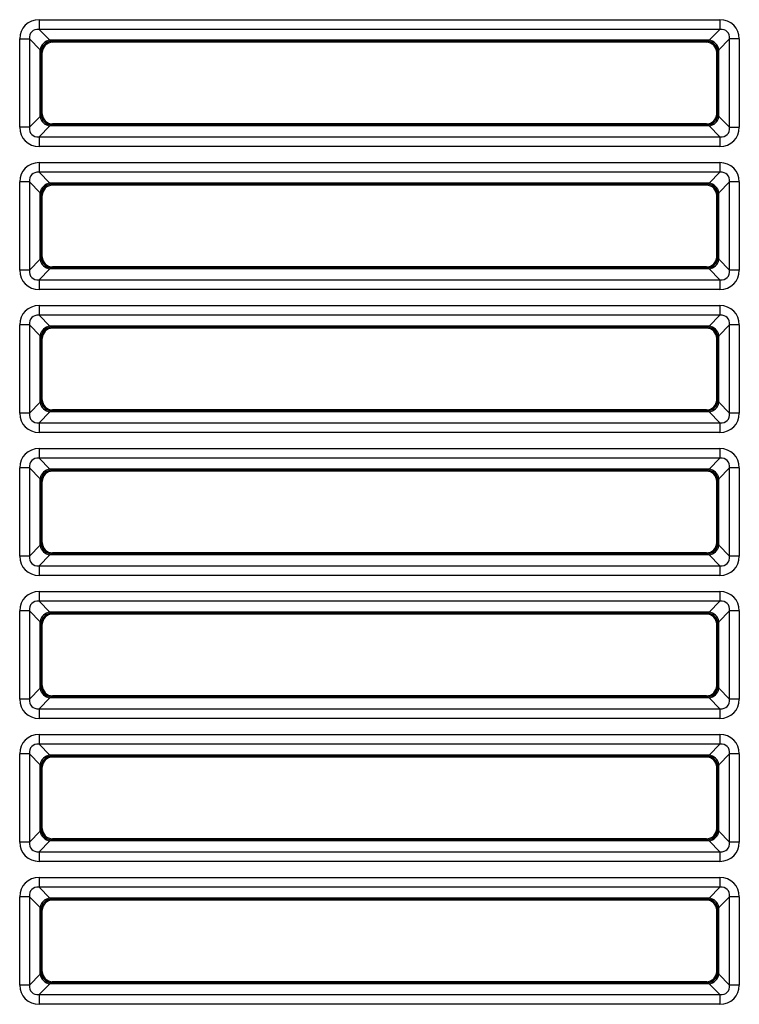
# Model space of a CAD drawing. Units: millimetres. Extents: x 260 to 396, y 131 to 245.
# Drawn here: x 352 to 354, y 221 to 222 of the extents above; entities that cross this region are included whole.
import ezdxf

# ---------------------------------------------------------------- set-up
doc = ezdxf.new("R2010")
doc.units = ezdxf.units.MM
doc.layers.add('GAIKEI', color=7, linetype='Continuous')

msp = doc.modelspace()

# ---------------------------------------------------------------- linework, layer by layer
at = {"layer": 'GAIKEI', "color": 1}
for p, q in [((352.5196934, 222.40186185), (352.5196934, 222.38612475)), ((352.5196934, 222.40186185), (353.63043866, 222.40186185)), ((353.63043866, 222.40186185), (353.63043866, 222.38612475)), ((352.5196934, 222.38612475), (352.5374828, 222.36833535)), ((353.63043866, 222.38612475), (352.5196934, 222.38612475)), ((353.61264926, 222.36833535), (353.63043866, 222.38612475)), ((352.48821913, 222.37038765), (352.50395623, 222.37038765)), ((352.48821913, 222.22632344), (352.48821913, 222.37038765)), ((352.5217457, 222.35259825), (352.50395623, 222.37038765)), ((352.50395623, 222.37038765), (352.50395623, 222.22632344)), ((352.5374828, 222.36833535), (352.54020371, 222.36652139)), ((353.61264926, 222.36833535), (352.5374828, 222.36833535)), ((352.54020371, 222.36652139), (352.54170193, 222.36502317)), ((353.60992836, 222.36652139), (352.54020371, 222.36652139)), ((353.60843014, 222.36502317), (353.60992836, 222.36652139)), ((353.60992836, 222.36652139), (353.61264926, 222.36833535)), ((353.64617576, 222.37038765), (353.62838637, 222.35259825)), ((353.66191286, 222.37038765), (353.64617576, 222.37038765)), ((353.64617576, 222.22632344), (353.64617576, 222.37038765)), ((353.66191286, 222.37038765), (353.66191286, 222.22632344)), ((352.52355959, 222.34987735), (352.5217457, 222.35259825)), ((352.5217457, 222.24411284), (352.5217457, 222.35259825)), ((352.52505781, 222.34837912), (352.52355959, 222.34987735)), ((352.52355959, 222.24683375), (352.52355959, 222.34987735)), ((353.60843014, 222.36502317), (352.54170193, 222.36502317)), ((353.62657241, 222.34987735), (353.62507418, 222.34837912)), ((353.62838637, 222.35259825), (353.62657241, 222.34987735)), ((353.62657241, 222.24683375), (353.62657241, 222.34987735)), ((353.62838637, 222.24411284), (353.62838637, 222.35259825)), ((352.52505781, 222.24833197), (352.52505781, 222.34837912)), ((353.62507418, 222.24833197), (353.62507418, 222.34837912)), ((352.50395623, 222.22632344), (352.5217457, 222.24411284)), ((352.5217457, 222.24411284), (352.52355959, 222.24683375)), ((352.52355959, 222.24683375), (352.52505781, 222.24833197)), ((353.62507418, 222.24833197), (353.62657241, 222.24683375)), ((353.62657241, 222.24683375), (353.62838637, 222.24411284)), ((353.62838637, 222.24411284), (353.64617576, 222.22632344)), ((352.50395623, 222.22632344), (352.48821913, 222.22632344)), ((352.5374828, 222.22837574), (352.5196934, 222.21058634)), ((352.54020371, 222.23018963), (352.5374828, 222.22837574)), ((353.61264926, 222.22837574), (352.5374828, 222.22837574)), ((352.54170193, 222.23168785), (352.54020371, 222.23018963)), ((353.60992836, 222.23018963), (352.54020371, 222.23018963)), ((353.60843014, 222.23168785), (352.54170193, 222.23168785)), ((353.60992836, 222.23018963), (353.60843014, 222.23168785)), ((353.61264926, 222.22837574), (353.60992836, 222.23018963)), ((353.63043866, 222.21058634), (353.61264926, 222.22837574)), ((353.64617576, 222.22632344), (353.66191286, 222.22632344)), ((352.5196934, 222.21058634), (352.5196934, 222.19484917)), ((352.5196934, 222.21058634), (353.63043866, 222.21058634)), ((353.63043866, 222.21058634), (353.63043866, 222.19484917)), ((353.63043866, 222.19484917), (352.5196934, 222.19484917)), ((352.5196934, 222.16852505), (352.5196934, 222.15278795)), ((352.5196934, 222.16852505), (353.63043866, 222.16852505)), ((353.63043866, 222.16852505), (353.63043866, 222.15278795)), ((352.5196934, 222.15278795), (352.5374828, 222.13499855)), ((353.63043866, 222.15278795), (352.5196934, 222.15278795)), ((353.61264926, 222.13499855), (353.63043866, 222.15278795)), ((352.50395623, 222.13705085), (352.48821913, 222.13705085)), ((352.48821913, 221.99298664), (352.48821913, 222.13705085)), ((352.5217457, 222.11926145), (352.50395623, 222.13705085)), ((352.50395623, 222.13705085), (352.50395623, 221.99298664)), ((352.5374828, 222.13499855), (352.54020371, 222.13318459)), ((353.61264926, 222.13499855), (352.5374828, 222.13499855)), ((352.54020371, 222.13318459), (352.54170193, 222.13168637)), ((353.60992836, 222.13318459), (352.54020371, 222.13318459)), ((353.60843014, 222.13168637), (352.54170193, 222.13168637)), ((353.60843014, 222.13168637), (353.60992836, 222.13318459)), ((353.60992836, 222.13318459), (353.61264926, 222.13499855)), ((353.64617576, 222.13705085), (353.62838637, 222.11926145)), ((353.66191286, 222.13705085), (353.64617576, 222.13705085)), ((353.64617576, 221.99298664), (353.64617576, 222.13705085)), ((353.66191286, 222.13705085), (353.66191286, 221.99298664)), ((352.52355959, 222.11654054), (352.5217457, 222.11926145)), ((352.5217457, 222.01077603), (352.5217457, 222.11926145)), ((352.52505781, 222.11504232), (352.52355959, 222.11654054)), ((352.52355959, 222.01349694), (352.52355959, 222.11654054)), ((352.52505781, 222.01499516), (352.52505781, 222.11504232)), ((353.62657241, 222.11654054), (353.62507418, 222.11504232)), ((353.62507418, 222.01499516), (353.62507418, 222.11504232)), ((353.62838637, 222.11926145), (353.62657241, 222.11654054)), ((353.62657241, 222.01349694), (353.62657241, 222.11654054)), ((353.62838637, 222.01077603), (353.62838637, 222.11926145)), ((352.5217457, 222.01077603), (352.52355959, 222.01349694)), ((352.52355959, 222.01349694), (352.52505781, 222.01499516)), ((353.62507418, 222.01499516), (353.62657241, 222.01349694)), ((353.62657241, 222.01349694), (353.62838637, 222.01077603)), ((352.50395623, 221.99298664), (352.5217457, 222.01077603)), ((352.54020371, 221.99685283), (352.5374828, 221.99503893)), ((352.54170193, 221.99835105), (352.54020371, 221.99685283)), ((353.60992836, 221.99685283), (352.54020371, 221.99685283)), ((353.60843014, 221.99835105), (352.54170193, 221.99835105)), ((353.60992836, 221.99685283), (353.60843014, 221.99835105)), ((353.61264926, 221.99503893), (353.60992836, 221.99685283)), ((353.62838637, 222.01077603), (353.64617576, 221.99298664)), ((352.50395623, 221.99298664), (352.48821913, 221.99298664)), ((352.5374828, 221.99503893), (352.5196934, 221.97724954)), ((353.61264926, 221.99503893), (352.5374828, 221.99503893)), ((353.63043866, 221.97724954), (353.61264926, 221.99503893)), ((353.66191286, 221.99298664), (353.64617576, 221.99298664)), ((352.5196934, 221.97724954), (352.5196934, 221.96151237)), ((352.5196934, 221.97724954), (353.63043866, 221.97724954)), ((353.63043866, 221.97724954), (353.63043866, 221.96151237)), ((353.63043866, 221.96151237), (352.5196934, 221.96151237)), ((352.5196934, 221.93518824), (352.5196934, 221.91945114)), ((352.5196934, 221.93518824), (353.63043866, 221.93518824)), ((353.63043866, 221.93518824), (353.63043866, 221.91945114)), ((352.5196934, 221.91945114), (352.5374828, 221.90166174)), ((353.63043866, 221.91945114), (352.5196934, 221.91945114)), ((353.61264926, 221.90166174), (353.63043866, 221.91945114)), ((352.50395623, 221.90371404), (352.48821913, 221.90371404)), ((352.48821913, 221.75964983), (352.48821913, 221.90371404)), ((352.5217457, 221.88592464), (352.50395623, 221.90371404)), ((352.50395623, 221.90371404), (352.50395623, 221.75964983)), ((352.5374828, 221.90166174), (352.54020371, 221.89984778)), ((353.61264926, 221.90166174), (352.5374828, 221.90166174)), ((352.54020371, 221.89984778), (352.54170193, 221.89834956)), ((353.60992836, 221.89984778), (352.54020371, 221.89984778)), ((353.60843014, 221.89834956), (353.60992836, 221.89984778)), ((353.60992836, 221.89984778), (353.61264926, 221.90166174)), ((353.64617576, 221.90371404), (353.62838637, 221.88592464)), ((353.66191286, 221.90371404), (353.64617576, 221.90371404)), ((353.64617576, 221.75964983), (353.64617576, 221.90371404)), ((353.66191286, 221.90371404), (353.66191286, 221.75964983)), ((352.52355959, 221.88320374), (352.5217457, 221.88592464)), ((352.5217457, 221.77743923), (352.5217457, 221.88592464)), ((352.52505781, 221.88170551), (352.52355959, 221.88320374)), ((352.52355959, 221.78016014), (352.52355959, 221.88320374)), ((353.60843014, 221.89834956), (352.54170193, 221.89834956)), ((353.62657241, 221.88320374), (353.62507418, 221.88170551)), ((353.62838637, 221.88592464), (353.62657241, 221.88320374)), ((353.62657241, 221.78016014), (353.62657241, 221.88320374)), ((353.62838637, 221.77743923), (353.62838637, 221.88592464)), ((352.52505781, 221.78165836), (352.52505781, 221.88170551)), ((353.62507418, 221.78165836), (353.62507418, 221.88170551)), ((352.50395623, 221.75964983), (352.5217457, 221.77743923)), ((352.5217457, 221.77743923), (352.52355959, 221.78016014)), ((352.52355959, 221.78016014), (352.52505781, 221.78165836)), ((353.62507418, 221.78165836), (353.62657241, 221.78016014)), ((353.62657241, 221.78016014), (353.62838637, 221.77743923)), ((353.62838637, 221.77743923), (353.64617576, 221.75964983)), ((352.50395623, 221.75964983), (352.48821913, 221.75964983)), ((352.5374828, 221.76170213), (352.5196934, 221.74391273)), ((352.54020371, 221.76351602), (352.5374828, 221.76170213)), ((353.61264926, 221.76170213), (352.5374828, 221.76170213)), ((352.54170193, 221.76501424), (352.54020371, 221.76351602)), ((353.60992836, 221.76351602), (352.54020371, 221.76351602)), ((353.60843014, 221.76501424), (352.54170193, 221.76501424)), ((353.60992836, 221.76351602), (353.60843014, 221.76501424)), ((353.61264926, 221.76170213), (353.60992836, 221.76351602)), ((353.63043866, 221.74391273), (353.61264926, 221.76170213)), ((353.66191286, 221.75964983), (353.64617576, 221.75964983)), ((352.5196934, 221.74391273), (352.5196934, 221.72817556)), ((352.5196934, 221.74391273), (353.63043866, 221.74391273)), ((353.63043866, 221.74391273), (353.63043866, 221.72817556)), ((353.63043866, 221.72817556), (352.5196934, 221.72817556)), ((352.5196934, 221.70185144), (352.5196934, 221.68611434)), ((352.5196934, 221.70185144), (353.63043866, 221.70185144)), ((353.63043866, 221.70185144), (353.63043866, 221.68611434)), ((352.5196934, 221.68611434), (352.5374828, 221.66832494)), ((353.63043866, 221.68611434), (352.5196934, 221.68611434)), ((353.61264926, 221.66832494), (353.63043866, 221.68611434)), ((352.50395623, 221.67037724), (352.48821913, 221.67037724)), ((352.48821913, 221.52631303), (352.48821913, 221.67037724)), ((352.5217457, 221.65258784), (352.50395623, 221.67037724)), ((352.50395623, 221.67037724), (352.50395623, 221.52631303)), ((352.5374828, 221.66832494), (352.54020371, 221.66651098)), ((353.61264926, 221.66832494), (352.5374828, 221.66832494)), ((352.54020371, 221.66651098), (352.54170193, 221.66501276)), ((353.60992836, 221.66651098), (352.54020371, 221.66651098)), ((353.60843014, 221.66501276), (352.54170193, 221.66501276)), ((353.60843014, 221.66501276), (353.60992836, 221.66651098)), ((353.60992836, 221.66651098), (353.61264926, 221.66832494)), ((353.64617576, 221.67037724), (353.62838637, 221.65258784)), ((353.66191286, 221.67037724), (353.64617576, 221.67037724)), ((353.64617576, 221.52631303), (353.64617576, 221.67037724)), ((353.66191286, 221.67037724), (353.66191286, 221.52631303)), ((352.52355959, 221.64986693), (352.5217457, 221.65258784)), ((352.5217457, 221.54410242), (352.5217457, 221.65258784)), ((352.52505781, 221.64836871), (352.52355959, 221.64986693)), ((352.52355959, 221.54682333), (352.52355959, 221.64986693)), ((352.52505781, 221.54832155), (352.52505781, 221.64836871)), ((353.62657241, 221.64986693), (353.62507418, 221.64836871)), ((353.62507418, 221.54832155), (353.62507418, 221.64836871)), ((353.62838637, 221.65258784), (353.62657241, 221.64986693)), ((353.62657241, 221.54682333), (353.62657241, 221.64986693)), ((353.62838637, 221.54410242), (353.62838637, 221.65258784)), ((352.5217457, 221.54410242), (352.52355959, 221.54682333)), ((352.52355959, 221.54682333), (352.52505781, 221.54832155)), ((353.62507418, 221.54832155), (353.62657241, 221.54682333)), ((353.62657241, 221.54682333), (353.62838637, 221.54410242)), ((352.50395623, 221.52631303), (352.5217457, 221.54410242)), ((352.54020371, 221.53017922), (352.5374828, 221.52836532)), ((352.54170193, 221.53167744), (352.54020371, 221.53017922)), ((353.60992836, 221.53017922), (352.54020371, 221.53017922)), ((353.60843014, 221.53167744), (352.54170193, 221.53167744)), ((353.60992836, 221.53017922), (353.60843014, 221.53167744)), ((353.61264926, 221.52836532), (353.60992836, 221.53017922)), ((353.62838637, 221.54410242), (353.64617576, 221.52631303)), ((352.50395623, 221.52631303), (352.48821913, 221.52631303)), ((352.5374828, 221.52836532), (352.5196934, 221.51057592)), ((353.61264926, 221.52836532), (352.5374828, 221.52836532)), ((353.63043866, 221.51057592), (353.61264926, 221.52836532)), ((353.66191286, 221.52631303), (353.64617576, 221.52631303)), ((352.5196934, 221.51057592), (352.5196934, 221.49483876)), ((352.5196934, 221.51057592), (353.63043866, 221.51057592)), ((353.63043866, 221.51057592), (353.63043866, 221.49483876)), ((353.63043866, 221.49483876), (352.5196934, 221.49483876)), ((352.5196934, 221.46851463), (352.5196934, 221.45277753)), ((352.5196934, 221.46851463), (353.63043866, 221.46851463)), ((353.63043866, 221.46851463), (353.63043866, 221.45277753)), ((352.5196934, 221.45277753), (352.5374828, 221.43498813)), ((353.63043866, 221.45277753), (352.5196934, 221.45277753)), ((353.61264926, 221.43498813), (353.63043866, 221.45277753)), ((352.50395623, 221.43704043), (352.48821913, 221.43704043)), ((352.48821913, 221.29297622), (352.48821913, 221.43704043)), ((352.5217457, 221.41925103), (352.50395623, 221.43704043)), ((352.50395623, 221.43704043), (352.50395623, 221.29297622)), ((352.5374828, 221.43498813), (352.54020371, 221.43317417)), ((353.61264926, 221.43498813), (352.5374828, 221.43498813)), ((352.54020371, 221.43317417), (352.54170193, 221.43167595)), ((353.60992836, 221.43317417), (352.54020371, 221.43317417)), ((353.60843014, 221.43167595), (353.60992836, 221.43317417)), ((353.60992836, 221.43317417), (353.61264926, 221.43498813)), ((353.64617576, 221.43704043), (353.62838637, 221.41925103)), ((353.66191286, 221.43704043), (353.64617576, 221.43704043)), ((353.64617576, 221.29297622), (353.64617576, 221.43704043)), ((353.66191286, 221.43704043), (353.66191286, 221.29297622)), ((352.52355959, 221.41653013), (352.5217457, 221.41925103)), ((352.5217457, 221.31076562), (352.5217457, 221.41925103)), ((353.60843014, 221.43167595), (352.54170193, 221.43167595)), ((353.62838637, 221.41925103), (353.62657241, 221.41653013)), ((353.62838637, 221.31076562), (353.62838637, 221.41925103)), ((352.52505781, 221.4150319), (352.52355959, 221.41653013)), ((352.52355959, 221.31348653), (352.52355959, 221.41653013)), ((352.52505781, 221.31498475), (352.52505781, 221.4150319)), ((353.62657241, 221.41653013), (353.62507418, 221.4150319)), ((353.62507418, 221.31498475), (353.62507418, 221.4150319)), ((353.62657241, 221.31348653), (353.62657241, 221.41653013)), ((352.50395623, 221.29297622), (352.5217457, 221.31076562)), ((352.5217457, 221.31076562), (352.52355959, 221.31348653)), ((352.52355959, 221.31348653), (352.52505781, 221.31498475)), ((353.62507418, 221.31498475), (353.62657241, 221.31348653)), ((353.62657241, 221.31348653), (353.62838637, 221.31076562)), ((353.62838637, 221.31076562), (353.64617576, 221.29297622)), ((352.50395623, 221.29297622), (352.48821913, 221.29297622)), ((352.5374828, 221.29502852), (352.5196934, 221.27723912)), ((352.54020371, 221.29684241), (352.5374828, 221.29502852)), ((353.61264926, 221.29502852), (352.5374828, 221.29502852)), ((352.54170193, 221.29834063), (352.54020371, 221.29684241)), ((353.60992836, 221.29684241), (352.54020371, 221.29684241)), ((353.60843014, 221.29834063), (352.54170193, 221.29834063)), ((353.60992836, 221.29684241), (353.60843014, 221.29834063)), ((353.61264926, 221.29502852), (353.60992836, 221.29684241)), ((353.63043866, 221.27723912), (353.61264926, 221.29502852)), ((353.66191286, 221.29297622), (353.64617576, 221.29297622)), ((352.5196934, 221.27723912), (352.5196934, 221.26150195)), ((352.5196934, 221.27723912), (353.63043866, 221.27723912)), ((353.63043866, 221.27723912), (353.63043866, 221.26150195)), ((353.63043866, 221.26150195), (352.5196934, 221.26150195)), ((352.5196934, 221.23517783), (352.5196934, 221.21944073)), ((352.5196934, 221.23517783), (353.63043866, 221.23517783)), ((353.63043866, 221.23517783), (353.63043866, 221.21944073)), ((352.5196934, 221.21944073), (352.5374828, 221.20165133)), ((353.63043866, 221.21944073), (352.5196934, 221.21944073)), ((353.61264926, 221.20165133), (353.63043866, 221.21944073)), ((352.50395623, 221.20370363), (352.48821913, 221.20370363)), ((352.48821913, 221.05963941), (352.48821913, 221.20370363)), ((352.5217457, 221.18591423), (352.50395623, 221.20370363)), ((352.50395623, 221.20370363), (352.50395623, 221.05963941)), ((352.5374828, 221.20165133), (352.54020371, 221.19983737)), ((353.61264926, 221.20165133), (352.5374828, 221.20165133)), ((352.54020371, 221.19983737), (352.54170193, 221.19833915)), ((353.60992836, 221.19983737), (352.54020371, 221.19983737)), ((353.60843014, 221.19833915), (352.54170193, 221.19833915)), ((353.60843014, 221.19833915), (353.60992836, 221.19983737)), ((353.60992836, 221.19983737), (353.61264926, 221.20165133)), ((353.64617576, 221.20370363), (353.62838637, 221.18591423)), ((353.66191286, 221.20370363), (353.64617576, 221.20370363)), ((353.64617576, 221.05963941), (353.64617576, 221.20370363)), ((353.66191286, 221.20370363), (353.66191286, 221.05963941)), ((352.5217457, 221.07742881), (352.5217457, 221.18591423)), ((352.52355959, 221.18319332), (352.5217457, 221.18591423)), ((352.52505781, 221.1816951), (352.52355959, 221.18319332)), ((352.52355959, 221.08014972), (352.52355959, 221.18319332)), ((352.52505781, 221.08164794), (352.52505781, 221.1816951)), ((353.62657241, 221.18319332), (353.62507418, 221.1816951)), ((353.62507418, 221.08164794), (353.62507418, 221.1816951)), ((353.62838637, 221.18591423), (353.62657241, 221.18319332)), ((353.62657241, 221.08014972), (353.62657241, 221.18319332)), ((353.62838637, 221.07742881), (353.62838637, 221.18591423)), ((352.5217457, 221.07742881), (352.52355959, 221.08014972)), ((352.52355959, 221.08014972), (352.52505781, 221.08164794)), ((353.62507418, 221.08164794), (353.62657241, 221.08014972)), ((353.62657241, 221.08014972), (353.62838637, 221.07742881)), ((352.50395623, 221.05963941), (352.5217457, 221.07742881)), ((352.54170193, 221.06500383), (352.54020371, 221.06350561)), ((353.60843014, 221.06500383), (352.54170193, 221.06500383)), ((353.60992836, 221.06350561), (353.60843014, 221.06500383)), ((353.62838637, 221.07742881), (353.64617576, 221.05963941)), ((352.50395623, 221.05963941), (352.48821913, 221.05963941)), ((352.5374828, 221.06169171), (352.5196934, 221.04390231)), ((352.54020371, 221.06350561), (352.5374828, 221.06169171)), ((353.61264926, 221.06169171), (352.5374828, 221.06169171)), ((353.60992836, 221.06350561), (352.54020371, 221.06350561)), ((353.61264926, 221.06169171), (353.60992836, 221.06350561)), ((353.63043866, 221.04390231), (353.61264926, 221.06169171)), ((353.66191286, 221.05963941), (353.64617576, 221.05963941)), ((352.5196934, 221.04390231), (352.5196934, 221.02816515)), ((352.5196934, 221.04390231), (353.63043866, 221.04390231)), ((353.63043866, 221.04390231), (353.63043866, 221.02816515)), ((353.63043866, 221.02816515), (352.5196934, 221.02816515)), ((352.5196934, 221.00184102), (352.5196934, 220.98610392)), ((352.5196934, 221.00184102), (353.63043866, 221.00184102)), ((353.63043866, 221.00184102), (353.63043866, 220.98610392)), ((352.5196934, 220.98610392), (352.5374828, 220.96831452)), ((353.63043866, 220.98610392), (352.5196934, 220.98610392)), ((353.61264926, 220.96831452), (353.63043866, 220.98610392)), ((352.50395623, 220.97036682), (352.48821913, 220.97036682)), ((352.48821913, 220.82630261), (352.48821913, 220.97036682)), ((352.5217457, 220.95257742), (352.50395623, 220.97036682)), ((352.50395623, 220.97036682), (352.50395623, 220.82630261)), ((352.5374828, 220.96831452), (352.54020371, 220.96650056)), ((353.61264926, 220.96831452), (352.5374828, 220.96831452)), ((353.60992836, 220.96650056), (353.61264926, 220.96831452)), ((353.64617576, 220.97036682), (353.62838637, 220.95257742)), ((353.66191286, 220.97036682), (353.64617576, 220.97036682)), ((353.64617576, 220.82630261), (353.64617576, 220.97036682)), ((353.66191286, 220.97036682), (353.66191286, 220.82630261)), ((352.52355959, 220.94985651), (352.5217457, 220.95257742)), ((352.5217457, 220.84409201), (352.5217457, 220.95257742)), ((352.54020371, 220.96650056), (352.54170193, 220.96500234)), ((353.60992836, 220.96650056), (352.54020371, 220.96650056)), ((353.60843014, 220.96500234), (352.54170193, 220.96500234)), ((353.60843014, 220.96500234), (353.60992836, 220.96650056)), ((353.62838637, 220.95257742), (353.62657241, 220.94985651)), ((353.62838637, 220.84409201), (353.62838637, 220.95257742)), ((352.52505781, 220.94835829), (352.52355959, 220.94985651)), ((352.52355959, 220.84681291), (352.52355959, 220.94985651)), ((352.52505781, 220.84831114), (352.52505781, 220.94835829)), ((353.62657241, 220.94985651), (353.62507418, 220.94835829)), ((353.62507418, 220.84831114), (353.62507418, 220.94835829)), ((353.62657241, 220.84681291), (353.62657241, 220.94985651)), ((352.50395623, 220.82630261), (352.5217457, 220.84409201)), ((352.5217457, 220.84409201), (352.52355959, 220.84681291)), ((352.52355959, 220.84681291), (352.52505781, 220.84831114)), ((353.62507418, 220.84831114), (353.62657241, 220.84681291)), ((353.62657241, 220.84681291), (353.62838637, 220.84409201)), ((353.62838637, 220.84409201), (353.64617576, 220.82630261)), ((352.50395623, 220.82630261), (352.48821913, 220.82630261)), ((352.5374828, 220.82835491), (352.5196934, 220.81056551)), ((352.54020371, 220.8301688), (352.5374828, 220.82835491)), ((353.61264926, 220.82835491), (352.5374828, 220.82835491)), ((352.54170193, 220.83166702), (352.54020371, 220.8301688)), ((353.60992836, 220.8301688), (352.54020371, 220.8301688)), ((353.60843014, 220.83166702), (352.54170193, 220.83166702)), ((353.60992836, 220.8301688), (353.60843014, 220.83166702)), ((353.61264926, 220.82835491), (353.60992836, 220.8301688)), ((353.63043866, 220.81056551), (353.61264926, 220.82835491)), ((353.66191286, 220.82630261), (353.64617576, 220.82630261)), ((352.5196934, 220.81056551), (352.5196934, 220.79482834)), ((352.5196934, 220.81056551), (353.63043866, 220.81056551)), ((353.63043866, 220.81056551), (353.63043866, 220.79482834)), ((353.63043866, 220.79482834), (352.5196934, 220.79482834))]:
    msp.add_line(p, q, dxfattribs=at)
for centre, major_axis, ratio, start_param, end_param in [((352.52352246, 222.36655853), (-0.02628217, 0.02628217), 0.896828, 5.5521256574, 7.0142449569), ((353.62660954, 222.36655853), (-0.02628217, -0.02628217), 0.896828, 2.4105330038, 3.8726523033), ((352.52352246, 222.36655853), (-0.0157128, 0.0157128), 0.750044, 5.5521256574, 7.0142449569), ((353.62660954, 222.36655853), (-0.0157128, -0.0157128), 0.750044, 2.4105330038, 3.8726523033), ((352.5374828, 222.35259825), (0.01178529, 0.01178529), 0.896828, 0.839736677, 2.3018559765), ((352.54020371, 222.34987735), (0.01178529, 0.01178529), 0.997265, 0.7867676913, 2.3548249623), ((353.60992836, 222.34987735), (0.01178529, -0.01178529), 0.997265, 0.7867676913, 2.3548249623), ((353.61264926, 222.35259825), (-0.01178529, 0.01178529), 0.896828, 3.9813293306, 5.4434486301), ((352.5417476, 222.34833339), (-0.01181761, 0.01181761), 0.997265, 5.4991566717, 7.0672139427), ((353.6083844, 222.34833339), (-0.01181761, -0.01181761), 0.997265, 2.3575640181, 3.9256212891), ((352.5374828, 222.24411284), (-0.01178529, 0.01178529), 0.896828, 0.839736677, 2.3018559765), ((352.54020371, 222.24683375), (-0.01178529, 0.01178529), 0.997265, 0.7867676913, 2.3548249623), ((352.5417476, 222.2483777), (0.01181761, 0.01181761), 0.997265, 2.3575640181, 3.9256212891), ((353.6083844, 222.2483777), (0.01181761, -0.01181761), 0.997265, 5.4991566717, 7.0672139427), ((353.60992836, 222.24683375), (-0.01178529, -0.01178529), 0.997265, 0.7867676913, 2.3548249623), ((353.61264926, 222.24411284), (-0.01178529, -0.01178529), 0.896828, 0.839736677, 2.3018559765), ((352.52352246, 222.2301525), (0.02628217, 0.02628217), 0.896828, 2.4105330038, 3.8726523033), ((352.52352246, 222.2301525), (-0.0157128, -0.0157128), 0.750044, 5.5521256574, 7.0142449569), ((353.62660954, 222.2301525), (-0.0157128, 0.0157128), 0.750044, 2.4105330038, 3.8726523033), ((353.62660954, 222.2301525), (0.02628217, -0.02628217), 0.896828, 5.5521256574, 7.0142449569), ((352.52352246, 222.13322172), (-0.02628217, 0.02628217), 0.896828, 5.5521256574, 7.0142449569), ((353.62660954, 222.13322172), (-0.02628217, -0.02628217), 0.896828, 2.4105330038, 3.8726523033), ((352.52352246, 222.13322172), (-0.0157128, 0.0157128), 0.750044, 5.5521256574, 7.0142449569), ((353.62660954, 222.13322172), (-0.0157128, -0.0157128), 0.750044, 2.4105330038, 3.8726523033), ((352.5374828, 222.11926145), (0.01178529, 0.01178529), 0.896828, 0.839736677, 2.3018559765), ((352.54020371, 222.11654054), (0.01178529, 0.01178529), 0.997265, 0.7867676913, 2.3548249623), ((352.5417476, 222.11499659), (-0.01181761, 0.01181761), 0.997265, 5.4991566717, 7.0672139427), ((353.6083844, 222.11499659), (-0.01181761, -0.01181761), 0.997265, 2.3575640181, 3.9256212891), ((353.60992836, 222.11654054), (0.01178529, -0.01178529), 0.997265, 0.7867676913, 2.3548249623), ((353.61264926, 222.11926145), (0.01178529, -0.01178529), 0.896828, 0.839736677, 2.3018559765), ((352.54020371, 222.01349694), (-0.01178529, 0.01178529), 0.997265, 0.7867676913, 2.3548249623), ((352.5417476, 222.0150409), (0.01181761, 0.01181761), 0.997265, 2.3575640181, 3.9256212891), ((353.6083844, 222.0150409), (0.01181761, -0.01181761), 0.997265, 5.4991566717, 7.0672139427), ((353.60992836, 222.01349694), (-0.01178529, -0.01178529), 0.997265, 0.7867676913, 2.3548249623), ((352.5374828, 222.01077603), (-0.01178529, 0.01178529), 0.896828, 0.839736677, 2.3018559765), ((353.61264926, 222.01077603), (-0.01178529, -0.01178529), 0.896828, 0.839736677, 2.3018559765), ((352.52352246, 221.99681569), (0.02628217, 0.02628217), 0.896828, 2.4105330038, 3.8726523033), ((352.52352246, 221.99681569), (-0.0157128, -0.0157128), 0.750044, 5.5521256574, 7.0142449569), ((353.62660954, 221.99681569), (0.02628217, -0.02628217), 0.896828, 5.5521256574, 7.0142449569), ((353.62660954, 221.99681569), (-0.0157128, 0.0157128), 0.750044, 2.4105330038, 3.8726523033), ((352.52352246, 221.89988492), (-0.02628217, 0.02628217), 0.896828, 5.5521256574, 7.0142449569), ((353.62660954, 221.89988492), (-0.02628217, -0.02628217), 0.896828, 2.4105330038, 3.8726523033), ((352.52352246, 221.89988492), (-0.0157128, 0.0157128), 0.750044, 5.5521256574, 7.0142449569), ((353.62660954, 221.89988492), (-0.0157128, -0.0157128), 0.750044, 2.4105330038, 3.8726523033), ((352.5374828, 221.88592464), (0.01178529, 0.01178529), 0.896828, 0.839736677, 2.3018559765), ((352.54020371, 221.88320374), (0.01178529, 0.01178529), 0.997265, 0.7867676913, 2.3548249623), ((353.60992836, 221.88320374), (0.01178529, -0.01178529), 0.997265, 0.7867676913, 2.3548249623), ((353.61264926, 221.88592464), (0.01178529, -0.01178529), 0.896828, 0.839736677, 2.3018559765), ((352.5417476, 221.88165978), (-0.01181761, 0.01181761), 0.997265, 5.4991566717, 7.0672139427), ((353.6083844, 221.88165978), (-0.01181761, -0.01181761), 0.997265, 2.3575640181, 3.9256212891), ((352.5374828, 221.77743923), (-0.01178529, 0.01178529), 0.896828, 0.839736677, 2.3018559765), ((352.54020371, 221.78016014), (-0.01178529, 0.01178529), 0.997265, 0.7867676913, 2.3548249623), ((352.5417476, 221.78170409), (0.01181761, 0.01181761), 0.997265, 2.3575640181, 3.9256212891), ((353.6083844, 221.78170409), (0.01181761, -0.01181761), 0.997265, 5.4991566717, 7.0672139427), ((353.60992836, 221.78016014), (-0.01178529, -0.01178529), 0.997265, 0.7867676913, 2.3548249623), ((353.61264926, 221.77743923), (-0.01178529, -0.01178529), 0.896828, 0.839736677, 2.3018559765), ((352.52352246, 221.76347889), (0.02628217, 0.02628217), 0.896828, 2.4105330038, 3.8726523033), ((352.52352246, 221.76347889), (-0.0157128, -0.0157128), 0.750044, 5.5521256574, 7.0142449569), ((353.62660954, 221.76347889), (-0.0157128, 0.0157128), 0.750044, 2.4105330038, 3.8726523033), ((353.62660954, 221.76347889), (0.02628217, -0.02628217), 0.896828, 5.5521256574, 7.0142449569), ((352.52352246, 221.66654811), (-0.02628217, 0.02628217), 0.896828, 5.5521256574, 7.0142449569), ((353.62660954, 221.66654811), (-0.02628217, -0.02628217), 0.896828, 2.4105330038, 3.8726523033), ((352.52352246, 221.66654811), (-0.0157128, 0.0157128), 0.750044, 5.5521256574, 7.0142449569), ((353.62660954, 221.66654811), (-0.0157128, -0.0157128), 0.750044, 2.4105330038, 3.8726523033), ((352.5374828, 221.65258784), (0.01178529, 0.01178529), 0.896828, 0.839736677, 2.3018559765), ((352.54020371, 221.64986693), (0.01178529, 0.01178529), 0.997265, 0.7867676913, 2.3548249623), ((352.5417476, 221.64832297), (-0.01181761, 0.01181761), 0.997265, 5.4991566717, 7.0672139427), ((353.6083844, 221.64832297), (-0.01181761, -0.01181761), 0.997265, 2.3575640181, 3.9256212891), ((353.60992836, 221.64986693), (0.01178529, -0.01178529), 0.997265, 0.7867676913, 2.3548249623), ((353.61264926, 221.65258784), (0.01178529, -0.01178529), 0.896828, 0.839736677, 2.3018559765), ((352.54020371, 221.54682333), (-0.01178529, 0.01178529), 0.997265, 0.7867676913, 2.3548249623), ((352.5417476, 221.54836729), (0.01181761, 0.01181761), 0.997265, 2.3575640181, 3.9256212891), ((353.6083844, 221.54836729), (0.01181761, -0.01181761), 0.997265, 5.4991566717, 7.0672139427), ((353.60992836, 221.54682333), (-0.01178529, -0.01178529), 0.997265, 0.7867676913, 2.3548249623), ((352.5374828, 221.54410242), (-0.01178529, 0.01178529), 0.896828, 0.839736677, 2.3018559765), ((353.61264926, 221.54410242), (-0.01178529, -0.01178529), 0.896828, 0.839736677, 2.3018559765), ((352.52352246, 221.53014208), (0.02628217, 0.02628217), 0.896828, 2.4105330038, 3.8726523033), ((352.52352246, 221.53014208), (-0.0157128, -0.0157128), 0.750044, 5.5521256574, 7.0142449569), ((353.62660954, 221.53014208), (0.02628217, -0.02628217), 0.896828, 5.5521256574, 7.0142449569), ((353.62660954, 221.53014208), (-0.0157128, 0.0157128), 0.750044, 2.4105330038, 3.8726523033), ((352.52352246, 221.43321131), (-0.02628217, 0.02628217), 0.896828, 5.5521256574, 7.0142449569), ((353.62660954, 221.43321131), (-0.02628217, -0.02628217), 0.896828, 2.4105330038, 3.8726523033), ((352.52352246, 221.43321131), (-0.0157128, 0.0157128), 0.750044, 5.5521256574, 7.0142449569), ((353.62660954, 221.43321131), (-0.0157128, -0.0157128), 0.750044, 2.4105330038, 3.8726523033), ((352.5374828, 221.41925103), (0.01178529, 0.01178529), 0.896828, 0.839736677, 2.3018559765), ((352.54020371, 221.41653013), (0.01178529, 0.01178529), 0.997265, 0.7867676913, 2.3548249623), ((353.60992836, 221.41653013), (0.01178529, -0.01178529), 0.997265, 0.7867676913, 2.3548249623), ((353.61264926, 221.41925103), (0.01178529, -0.01178529), 0.896828, 0.839736677, 2.3018559765), ((352.5417476, 221.41498617), (-0.01181761, 0.01181761), 0.997265, 5.4991566717, 7.0672139427), ((353.6083844, 221.41498617), (-0.01181761, -0.01181761), 0.997265, 2.3575640181, 3.9256212891), ((352.5374828, 221.31076562), (-0.01178529, 0.01178529), 0.896828, 0.839736677, 2.3018559765), ((352.54020371, 221.31348653), (-0.01178529, 0.01178529), 0.997265, 0.7867676913, 2.3548249623), ((352.5417476, 221.31503048), (0.01181761, 0.01181761), 0.997265, 2.3575640181, 3.9256212891), ((353.6083844, 221.31503048), (0.01181761, -0.01181761), 0.997265, 5.4991566717, 7.0672139427), ((353.60992836, 221.31348653), (-0.01178529, -0.01178529), 0.997265, 0.7867676913, 2.3548249623), ((353.61264926, 221.31076562), (-0.01178529, -0.01178529), 0.896828, 0.839736677, 2.3018559765), ((352.52352246, 221.29680528), (0.02628217, 0.02628217), 0.896828, 2.4105330038, 3.8726523033), ((352.52352246, 221.29680528), (-0.0157128, -0.0157128), 0.750044, 5.5521256574, 7.0142449569), ((353.62660954, 221.29680528), (-0.0157128, 0.0157128), 0.750044, 2.4105330038, 3.8726523033), ((353.62660954, 221.29680528), (0.02628217, -0.02628217), 0.896828, 5.5521256574, 7.0142449569), ((352.52352246, 221.1998745), (-0.02628217, 0.02628217), 0.896828, 5.5521256574, 7.0142449569), ((353.62660954, 221.1998745), (-0.02628217, -0.02628217), 0.896828, 2.4105330038, 3.8726523033), ((352.52352246, 221.1998745), (-0.0157128, 0.0157128), 0.750044, 5.5521256574, 7.0142449569), ((353.62660954, 221.1998745), (-0.0157128, -0.0157128), 0.750044, 2.4105330038, 3.8726523033), ((352.5374828, 221.18591423), (0.01178529, 0.01178529), 0.896828, 0.839736677, 2.3018559765), ((352.54020371, 221.18319332), (0.01178529, 0.01178529), 0.997265, 0.7867676913, 2.3548249623), ((352.5417476, 221.18164936), (-0.01181761, 0.01181761), 0.997265, 5.4991566717, 7.0672139427), ((353.6083844, 221.18164936), (-0.01181761, -0.01181761), 0.997265, 2.3575640181, 3.9256212891), ((353.60992836, 221.18319332), (0.01178529, -0.01178529), 0.997265, 0.7867676913, 2.3548249623), ((353.61264926, 221.18591423), (0.01178529, -0.01178529), 0.896828, 0.839736677, 2.3018559765), ((352.54020371, 221.08014972), (-0.01178529, 0.01178529), 0.997265, 0.7867676913, 2.3548249623), ((352.5417476, 221.08169368), (0.01181761, 0.01181761), 0.997265, 2.3575640181, 3.9256212891), ((353.6083844, 221.08169368), (0.01181761, -0.01181761), 0.997265, 5.4991566717, 7.0672139427), ((353.60992836, 221.08014972), (-0.01178529, -0.01178529), 0.997265, 0.7867676913, 2.3548249623), ((352.5374828, 221.07742881), (-0.01178529, 0.01178529), 0.896828, 0.839736677, 2.3018559765), ((353.61264926, 221.07742881), (-0.01178529, -0.01178529), 0.896828, 0.839736677, 2.3018559765), ((352.52352246, 221.06346847), (0.02628217, 0.02628217), 0.896828, 2.4105330038, 3.8726523033), ((352.52352246, 221.06346847), (-0.0157128, -0.0157128), 0.750044, 5.5521256574, 7.0142449569), ((353.62660954, 221.06346847), (0.02628217, -0.02628217), 0.896828, 5.5521256574, 7.0142449569), ((353.62660954, 221.06346847), (-0.0157128, 0.0157128), 0.750044, 2.4105330038, 3.8726523033), ((352.52352246, 220.9665377), (-0.02628217, 0.02628217), 0.896828, 5.5521256574, 7.0142449569), ((353.62660954, 220.9665377), (-0.02628217, -0.02628217), 0.896828, 2.4105330038, 3.8726523033), ((352.52352246, 220.9665377), (-0.0157128, 0.0157128), 0.750044, 5.5521256574, 7.0142449569), ((353.62660954, 220.9665377), (-0.0157128, -0.0157128), 0.750044, 2.4105330038, 3.8726523033), ((352.5374828, 220.95257742), (0.01178529, 0.01178529), 0.896828, 0.839736677, 2.3018559765), ((353.61264926, 220.95257742), (0.01178529, -0.01178529), 0.896828, 0.839736677, 2.3018559765), ((352.54020371, 220.94985651), (0.01178529, 0.01178529), 0.997265, 0.7867676913, 2.3548249623), ((352.5417476, 220.94831256), (-0.01181761, 0.01181761), 0.997265, 5.4991566717, 7.0672139427), ((353.6083844, 220.94831256), (-0.01181761, -0.01181761), 0.997265, 2.3575640181, 3.9256212891), ((353.60992836, 220.94985651), (0.01178529, -0.01178529), 0.997265, 0.7867676913, 2.3548249623), ((352.5374828, 220.84409201), (-0.01178529, 0.01178529), 0.896828, 0.839736677, 2.3018559765), ((352.54020371, 220.84681291), (-0.01178529, 0.01178529), 0.997265, 0.7867676913, 2.3548249623), ((352.5417476, 220.84835687), (0.01181761, 0.01181761), 0.997265, 2.3575640181, 3.9256212891), ((353.6083844, 220.84835687), (0.01181761, -0.01181761), 0.997265, 5.4991566717, 7.0672139427), ((353.60992836, 220.84681291), (-0.01178529, -0.01178529), 0.997265, 0.7867676913, 2.3548249623), ((353.61264926, 220.84409201), (-0.01178529, -0.01178529), 0.896828, 0.839736677, 2.3018559765), ((352.52352246, 220.83013167), (0.02628217, 0.02628217), 0.896828, 2.4105330038, 3.8726523033), ((352.52352246, 220.83013167), (-0.0157128, -0.0157128), 0.750044, 5.5521256574, 7.0142449569), ((353.62660954, 220.83013167), (0.02628217, -0.02628217), 0.896828, 5.5521256574, 7.0142449569), ((353.62660954, 220.83013167), (-0.0157128, 0.0157128), 0.750044, 2.4105330038, 3.8726523033)]:
    msp.add_ellipse(centre, major_axis=major_axis, ratio=ratio, start_param=start_param, end_param=end_param, dxfattribs=at)

doc.saveas('drawing.dxf')
